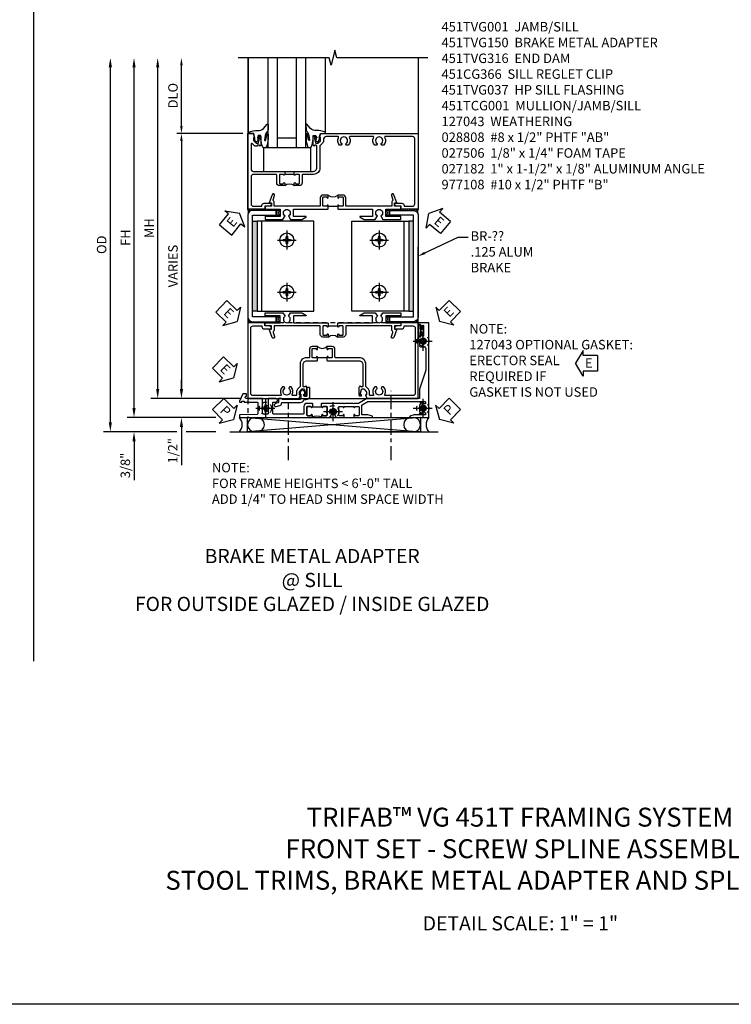
# Model space of a CAD drawing. Extents: x 0 to 71.5, y 0 to 46.2.
# Drawn here: x 18.7 to 37.4, y 0 to 26 of the extents above; entities that cross this region are included whole.
import ezdxf

# ---------------------------------------------------------------- set-up
doc = ezdxf.new("R2010")
doc.units = 0
doc.header["$LTSCALE"] = 0.5
doc.header["$MEASUREMENT"] = 0
for name, pattern in [('CENTER', [2, 1.25, -0.25, 0.25, -0.25]), ('CENTER2', [1.125, 0.75, -0.125, 0.125, -0.125]), ('HIDDEN', [0.375, 0.25, -0.125])]:
    doc.linetypes.add(name, pattern=pattern)
doc.layers.get('0').update_dxf_attribs({"color": 4, "linetype": 'CONTINUOUS'})
for name, color, linetype in [('CENTER', 1, 'CENTER'), ('DIME', 2, 'CONTINUOUS'), ('FORMAT', 7, 'CONTINUOUS'), ('HIDDEN', 3, 'HIDDEN'), ('PARTSLIST', 3, 'CONTINUOUS'), ('TEXT', 3, 'CONTINUOUS')]:
    doc.layers.add(name, color=color, linetype=linetype)
doc.styles.get("Standard").update_dxf_attribs({"font": 'arial.ttf'})
doc.dimstyles.new('EXT_ON-OFF', dxfattribs={"dimscale": 2, "dimtxt": 0.125, "dimasz": 0.125, "dimexe": 0.09, "dimexo": 0.1875, "dimgap": 0.05, "dimtad": 3, "dimdec": 5, "dimzin": 3, "dimdsep": 46, "dimlunit": 5, "dimtxsty": 'Standard', "dimcen": 0, "dimse2": 1, "dimazin": 0, "dimtfac": 1, "dimtdec": 4, "dimtofl": 0, "dimtmove": 0, "dimatfit": 0, "dimfxl": 1, "dimfrac": 2, "dimtolj": 1, "dimtzin": 3, "dimarcsym": 0})
doc.dimstyles.new('EXT_ON-ON', dxfattribs={"dimscale": 2, "dimtxt": 0.125, "dimasz": 0.125, "dimexe": 0.09, "dimexo": 0.1875, "dimgap": 0.05, "dimtad": 3, "dimdec": 3, "dimzin": 3, "dimdsep": 46, "dimlunit": 5, "dimtxsty": 'Standard', "dimcen": 0, "dimazin": 0, "dimtfac": 1, "dimtdec": 3, "dimtofl": 0, "dimtmove": 0, "dimatfit": 0, "dimfxl": 1, "dimfrac": 2, "dimtolj": 1, "dimtzin": 3, "dimarcsym": 0})
doc.dimstyles.get("Standard").update_dxf_attribs({"dimtxt": 0.18, "dimasz": 0.18, "dimexe": 0.18, "dimexo": 0.0625, "dimgap": 0.09, "dimtad": 0, "dimtih": 1, "dimtoh": 1, "dimdec": 4, "dimzin": 0, "dimdsep": 46, "dimtxsty": 'Standard', "dimcen": 0.09, "dimadec": 0, "dimazin": 0, "dimtfac": 1, "dimtdec": 4, "dimtofl": 0, "dimtmove": 0, "dimatfit": 3, "dimfxl": 1, "dimtolj": 1, "dimtzin": 0, "dimarcsym": 0})

# ---------------------------------------------------------------- blocks, each defined once
blk = doc.blocks.new('*D194')
at = {"layer": 'DIME', "color": 0, "lineweight": -2, "transparency": 16777216}
for p, q in [((-1.75, 7.2), (-1.75, 8.8)), ((-0.125, 7), (-1.875, 7))]:
    blk.add_line(p, q, dxfattribs=at)
at = {"layer": 'DIME', "color": 0, "transparency": 16777216}
for points in [[(-1.783, 8.8), (-1.717, 8.8), (-1.75, 9)], [(-1.783, 7.2), (-1.717, 7.2), (-1.75, 7)]]:
    blk.add_solid(points, dxfattribs=at)
at = {"layer": 'DIME', "color": 0, "transparency": 16777216, "insert": (-1.973, 8), "char_height": 0.25, "attachment_point": 5, "rotation": 90}
blk.add_mtext('\\A1;DLO', dxfattribs=at)
blk = doc.blocks.new('*D161')
at = {"layer": 'DIME', "color": 0, "lineweight": -2, "transparency": 16777216}
for p, q in [((-0.125, 7), (-1.875, 7)), ((-1.75, 6.8), (-1.75, 0.2)), ((-0.16, 0), (-1.875, 0))]:
    blk.add_line(p, q, dxfattribs=at)
at = {"layer": 'DIME', "color": 0, "transparency": 16777216}
for points in [[(-1.783, 6.8), (-1.717, 6.8), (-1.75, 7)], [(-1.783, 0.2), (-1.717, 0.2), (-1.75, 0)]]:
    blk.add_solid(points, dxfattribs=at)
at = {"layer": 'DIME', "color": 0, "transparency": 16777216, "insert": (-1.973, 3.5), "char_height": 0.25, "attachment_point": 5, "rotation": 90}
blk.add_mtext('\\A1;VARIES', dxfattribs=at)
blk = doc.blocks.new('ESEAL2')
at = {"layer": 'TEXT', "color": 7}
for p, q in [((0.196, 0.338), (0, 0)), ((0.196, 0.21), (0.196, 0.338)), ((0.196, -0.338), (0, 0)), ((0.575, 0.21), (0.196, 0.21)), ((0.575, 0.21), (0.575, -0.21)), ((0.575, -0.21), (0.196, -0.21)), ((0.196, -0.21), (0.196, -0.338))]:
    blk.add_line(p, q, dxfattribs=at)
at = {"layer": 'TEXT', "color": 3}
blk.add_text('E', height=0.25, dxfattribs=at).set_placement((0.247, -0.116))
blk = doc.blocks.new('ESEAL1')
at = {"layer": 'TEXT', "color": 7}
for p, q in [((-0.196, 0.338), (0, 0)), ((-0.196, 0.21), (-0.196, 0.338)), ((-0.575, 0.21), (-0.575, -0.21)), ((-0.575, 0.21), (-0.196, 0.21)), ((-0.196, -0.338), (0, 0)), ((-0.575, -0.21), (-0.196, -0.21)), ((-0.196, -0.21), (-0.196, -0.338))]:
    blk.add_line(p, q, dxfattribs=at)
at = {"layer": 'TEXT', "color": 3}
blk.add_text('E', height=0.25, dxfattribs=at).set_placement((-0.413, -0.116))
blk = doc.blocks.new('B977108-H')
for p, q in [((-0.099, 0.015), (-0.099, -0.015)), ((-0.099, 0.015), (-0.065, 0.015)), ((-0.015, 0.099), (0.015, 0.099)), ((-0.015, 0.099), (-0.015, 0.065)), ((0.015, 0.099), (0.015, 0.065)), ((0.065, 0.015), (0.099, 0.015)), ((0.099, 0.015), (0.099, -0.015)), ((-0.099, -0.015), (-0.065, -0.015)), ((-0.015, -0.065), (-0.015, -0.099)), ((-0.015, -0.099), (0.015, -0.099)), ((0.015, -0.065), (0.015, -0.099)), ((0.065, -0.015), (0.099, -0.015))]:
    blk.add_line(p, q)
blk.add_circle((0, 0), 0.186)
for centre, start, end in [((-0.065, 0.065), 270, 0), ((0.065, 0.065), 180, 270), ((-0.065, -0.065), 0, 89.9999), ((0.065, -0.065), 90, 180)]:
    blk.add_arc(centre, 0.0498, start, end)
at = {"layer": 'CENTER'}
for p, q in [((-0.248, 0), (0.248, 0)), ((0, 0.248), (0, -0.248))]:
    blk.add_line(p, q, dxfattribs=at)
blk = doc.blocks.new('B028808H')
for p, q in [((-0.091, 0.015), (-0.06, 0.015)), ((-0.091, 0.015), (-0.091, -0.015)), ((-0.015, 0.091), (-0.015, 0.06)), ((-0.015, 0.091), (0.015, 0.091)), ((0.015, 0.091), (0.015, 0.06)), ((0.06, 0.015), (0.091, 0.015)), ((0.091, 0.015), (0.091, -0.015)), ((-0.091, -0.015), (-0.06, -0.015)), ((-0.015, -0.06), (-0.015, -0.091)), ((-0.015, -0.091), (0.015, -0.091)), ((0.015, -0.06), (0.015, -0.091)), ((0.06, -0.015), (0.091, -0.015))]:
    blk.add_line(p, q)
blk.add_circle((0, 0), 0.161)
for centre, start, end in [((-0.06, 0.06), 270, 0), ((0.06, 0.06), 180, 270), ((-0.06, -0.06), 0, 89.9999), ((0.06, -0.06), 90, 180)]:
    blk.add_arc(centre, 0.0455, start, end)
at = {"layer": 'CENTER'}
for p, q in [((-0.25, 0), (0.25, 0)), ((0, 0.25), (0, -0.25))]:
    blk.add_line(p, q, dxfattribs=at)
blk = doc.blocks.new('PSEAL1')
at = {"layer": 'TEXT', "color": 7}
for p, q in [((-0.196, 0.21), (-0.196, 0.338)), ((-0.196, 0.338), (0, 0)), ((-0.575, 0.21), (-0.196, 0.21)), ((-0.575, 0.21), (-0.575, -0.21)), ((-0.196, -0.338), (0, 0)), ((-0.575, -0.21), (-0.196, -0.21)), ((-0.196, -0.21), (-0.196, -0.338))]:
    blk.add_line(p, q, dxfattribs=at)
at = {"layer": 'TEXT', "color": 3}
blk.add_text('P', height=0.25, dxfattribs=at).set_placement((-0.413, -0.116))
blk = doc.blocks.new('PSEAL2')
at = {"layer": 'TEXT', "color": 7}
for p, q in [((0.196, 0.338), (0, 0)), ((0.196, 0.21), (0.196, 0.338)), ((0.196, -0.338), (0, 0)), ((0.575, 0.21), (0.196, 0.21)), ((0.575, 0.21), (0.575, -0.21)), ((0.196, -0.21), (0.196, -0.338)), ((0.575, -0.21), (0.196, -0.21))]:
    blk.add_line(p, q, dxfattribs=at)
at = {"layer": 'TEXT', "color": 3}
blk.add_text('P', height=0.25, dxfattribs=at).set_placement((0.247, -0.116))
blk = doc.blocks.new('B451CG366')
blk.add_lwpolyline([(0.207, 0.362), (0.207, -0.107, -0.414214), (0.187, -0.127), (0.187, -0.207), (0.281, -0.207, -0.339454), (0.301, -0.222), (0.32, -0.292, 1), (0.397, -0.271), (0.37, -0.172, 0.339454), (0.312, -0.127), (0.308, -0.127, -0.414214), (0.287, -0.107), (0.287, 0.368, 0.319053), (0.22, 0.463, -0.319053), (0.207, 0.482), (0.207, 0.521, 0.414214), (0.107, 0.621), (-0.085, 0.621, 0.414214), (-0.105, 0.601), (-0.105, 0.561, 0.414214), (-0.085, 0.541), (0.107, 0.541, -0.414214), (0.127, 0.521), (0.127, 0.482, -0.414214), (0.107, 0.462), (0.073, 0.462), (0.073, 0.468, 0.414214), (0.058, 0.483), (0.028, 0.483, 1), (0.028, 0.36), (0.058, 0.36, 0.414214), (0.073, 0.375), (0.073, 0.382), (0.187, 0.382, -0.414214)], format="xyb", close=True)
blk = doc.blocks.new('B127043-M1')
for points in [[(-0.071, -0.12), (-0.071, -0.053, -0.140552), (-0.07, -0.048), (-0.069, -0.047, -0.260536), (-0.057, -0.04), (-0.028, -0.04), (-0.028, -0.035), (-0.042, -0.035, -0.198912), (-0.049, -0.032), (-0.058, -0.023, -0.198912), (-0.061, -0.016), (-0.061, 0.016, -0.198912), (-0.058, 0.023), (-0.049, 0.032, -0.198912), (-0.042, 0.035), (-0.028, 0.035), (-0.028, 0.04), (-0.057, 0.04, -0.260536), (-0.069, 0.047), (-0.07, 0.048, -0.140552), (-0.071, 0.053), (-0.071, 0.12, 1.156838), (-0.134, 0.12), (-0.134, -0.12, 1.156838)], [(-0.076, -0.12), (-0.076, -0.053, -0.140552), (-0.074, -0.045, 0.28677), (-0.074, 0.045, -0.140552), (-0.076, 0.053), (-0.076, 0.12, 1.186712), (-0.129, 0.12), (-0.129, -0.12, 1.186712)], [(-0.028, 0.035), (-0.028, 0.125, -0.414214), (-0.018, 0.135), (-0.01, 0.135, -0.414214), (0, 0.125), (0, -0.125, -0.414214), (-0.01, -0.135), (-0.018, -0.135, -0.414214), (-0.028, -0.125), (-0.028, -0.035), (-0.042, -0.035, -0.198912), (-0.049, -0.032), (-0.058, -0.023, -0.198912), (-0.061, -0.016), (-0.061, 0.016, -0.198912), (-0.058, 0.023), (-0.049, 0.032, -0.198912), (-0.042, 0.035)]]:
    blk.add_lwpolyline(points, format="xyb", close=True)
blk = doc.blocks.new('*D185')
at = {"layer": 'DIME', "color": 0, "linetype": 'Continuous', "lineweight": -2, "transparency": 16777216}
for p, q in [((-3.001, -0.25), (-3.001, 8.75)), ((-0.845, -0.5), (-3.181, -0.5)), ((-0.594, -0.5), (-0.595, -0.5))]:
    blk.add_line(p, q, dxfattribs=at)
at = {"layer": 'DIME', "color": 0, "linetype": 'Continuous', "transparency": 16777216}
for points in [[(-3.043, 8.75), (-2.96, 8.75), (-3.001, 9)], [(-3.043, -0.25), (-2.96, -0.25), (-3.001, -0.5)]]:
    blk.add_solid(points, dxfattribs=at)
at = {"layer": 'DIME', "color": 0, "linetype": 'Continuous', "transparency": 16777216, "insert": (-3.226, 4.25), "char_height": 0.25, "attachment_point": 5, "rotation": 90}
blk.add_mtext('\\A1;FH  ', dxfattribs=at)
blk = doc.blocks.new('*D186')
at = {"layer": 'DIME', "color": 0, "lineweight": -2, "transparency": 16777216}
for p, q in [((-1.75, 0.25), (-1.75, 0.5)), ((-0.41, 0), (-1.93, 0)), ((-1.75, -0.75), (-1.75, -1.755))]:
    blk.add_line(p, q, dxfattribs=at)
at = {"layer": 'DIME', "color": 0, "transparency": 16777216}
for points in [[(-1.791, 0.25), (-1.708, 0.25), (-1.75, 0)], [(-1.791, -0.75), (-1.708, -0.75), (-1.75, -0.5)]]:
    blk.add_solid(points, dxfattribs=at)
at = {"layer": 'DIME', "color": 0, "transparency": 16777216, "insert": (-1.979, -1.378), "char_height": 0.25, "attachment_point": 5, "rotation": 90}
blk.add_mtext('\\A1;1/2"', dxfattribs=at)
blk = doc.blocks.new('*D195')
at = {"layer": 'DIME', "color": 0, "lineweight": -2, "transparency": 16777216}
for p, q in [((-3.001, -0.25), (-3.001, 0)), ((-0.845, -0.5), (-3.181, -0.5)), ((-0.594, -0.5), (-0.595, -0.5)), ((-1.875, -0.875), (-3.181, -0.875)), ((-0.844, -0.875), (-1.625, -0.875)), ((-3.001, -1.125), (-3.001, -2.153))]:
    blk.add_line(p, q, dxfattribs=at)
at = {"layer": 'DIME', "color": 0, "transparency": 16777216}
for points in [[(-3.043, -0.25), (-2.96, -0.25), (-3.001, -0.5)], [(-3.043, -1.125), (-2.96, -1.125), (-3.001, -0.875)]]:
    blk.add_solid(points, dxfattribs=at)
at = {"layer": 'DIME', "color": 0, "transparency": 16777216, "insert": (-3.231, -1.764), "char_height": 0.25, "attachment_point": 5, "rotation": 90}
blk.add_mtext('\\A1;3/8"', dxfattribs=at)
blk = doc.blocks.new('*D196')
at = {"layer": 'DIME', "color": 0, "lineweight": -2, "transparency": 16777216}
for p, q in [((-3.626, -0.625), (-3.626, 8.75)), ((-1.875, -0.875), (-3.806, -0.875)), ((-0.844, -0.875), (-1.625, -0.875))]:
    blk.add_line(p, q, dxfattribs=at)
at = {"layer": 'DIME', "color": 0, "transparency": 16777216}
for points in [[(-3.668, 8.75), (-3.585, 8.75), (-3.626, 9)], [(-3.668, -0.625), (-3.585, -0.625), (-3.626, -0.875)]]:
    blk.add_solid(points, dxfattribs=at)
at = {"layer": 'DIME', "color": 0, "transparency": 16777216, "insert": (-3.856, 4.063), "char_height": 0.25, "attachment_point": 5, "rotation": 90}
blk.add_mtext('\\A1;OD', dxfattribs=at)
blk = doc.blocks.new('*D197')
at = {"layer": 'DIME', "color": 0, "lineweight": -2, "transparency": 16777216}
for p, q in [((-2.376, 0.25), (-2.376, 8.75)), ((-0.41, 0), (-2.556, 0))]:
    blk.add_line(p, q, dxfattribs=at)
at = {"layer": 'DIME', "color": 0, "transparency": 16777216}
for points in [[(-2.418, 8.75), (-2.335, 8.75), (-2.376, 9)], [(-2.418, 0.25), (-2.335, 0.25), (-2.376, 0)]]:
    blk.add_solid(points, dxfattribs=at)
at = {"layer": 'DIME', "color": 0, "transparency": 16777216, "insert": (-2.601, 4.5), "char_height": 0.25, "attachment_point": 5, "rotation": 90}
blk.add_mtext('\\A1;MH', dxfattribs=at)
blk = doc.blocks.new('B027073')
blk.add_lwpolyline([(0.625, 0), (0.625, 0.625), (-0.625, 0.625), (-0.625, 0)], close=True)
blk = doc.blocks.new('B027074-M')
blk.add_lwpolyline([(0.062, 0.144), (0.035, 0.149), (0.069, 0.257), (0.13, 0.261), (0.205, 0.259), (0.195, 0.29, 0.12571), (-0.037, 0.341, -0.226084), (-0.19, 0.391), (-0.286, 0.502, 0.644976), (-0.312, 0.49), (-0.31, 0.361, 0.151869), (-0.294, 0.316), (-0.255, 0.257, -0.029345), (-0.238, 0.205), (-0.221, 0.083, -0.653812), (-0.241, 0.076), (-0.285, 0.241, 0.888636), (-0.31, 0.239), (-0.31, 0.105, 0.064205), (-0.268, -0.084, 0.689636), (-0.165, -0.084, 0.070356), (-0.124, 0.105), (-0.124, 0.201), (-0.051, 0.201), (-0.029, 0.147), (-0.068, 0.142), (-0.034, 0.106), (-0.065, 0.084), (-0.004, 0.03), (0.052, 0.096), (0.027, 0.106)], format="xyb", close=True)
blk = doc.blocks.new('S451GT1000')
for p, q in [((-1, -0.625), (-1, -3)), ((0, -0.625), (-1, -0.625)), ((-0.75, -0.625), (-0.75, -3)), ((-0.25, -0.625), (-0.25, -3)), ((0, -0.625), (0, -3)), ((-1.518, -1), (-1.518, -3)), ((-0.25, -0.875), (-0.75, -0.875)), ((0.517, -1), (0.517, -3))]:
    blk.add_line(p, q)
at = {"rotation": 180}
blk.add_blockref('B027074-M', (-1.312, -0.742), dxfattribs=at)
at = {"xscale": -1, "rotation": 180}
blk.add_blockref('B027074-M', (0.312, -0.742), dxfattribs=at)
blk = doc.blocks.new('B451TVG150')
blk.add_line((0.92, 0.375), (0.92, 0.625))
for points in [[(0.617, 2.108, 1), (0.641, 2.042), (0.749, 2.082, -0.383621), (0.78, 2.069, 0.286516), (0.802, 2.055), (0.92, 2.055), (0.92, 1.729), (0.93, 1.719), (0.92, 1.709), (0.92, 0.856, -0.414214), (0.9, 0.836), (0.695, 0.836, 0.414214), (0.625, 0.766), (0.625, 0.625), (0.691, 0.625, 1), (0.691, 0.656), (0.69, 0.656, -0.414214), (0.675, 0.671), (0.675, 0.751, -0.414214), (0.69, 0.766), (0.905, 0.766, -0.414214), (0.92, 0.751), (0.92, 0.671, -0.414214), (0.905, 0.656), (0.904, 0.656, 1), (0.904, 0.625), (0.99, 0.625), (1, 0.635), (1, 1.547), (1.188, 1.547), (1.188, 1.22, 0.767327), (1.207, 1.215), (1.268, 1.322), (1.268, 1.618), (1.174, 1.673, -3.732051), (1.174, 1.765), (1.268, 1.819), (1.268, 2.288), (1.188, 2.288), (1.188, 1.891), (1, 1.891), (1, 2.288), (0.92, 2.288), (0.92, 2.125), (0.834, 2.125), (0.834, 2.187)], [(0.625, 0.234, 0.414214), (0.695, 0.164), (0.9, 0.164, -0.414214), (0.92, 0.144), (0.92, -0.708), (0.93, -0.718), (0.92, -0.728), (0.92, -1.055), (0.802, -1.055, 0.286516), (0.78, -1.069, -0.383621), (0.749, -1.082), (0.641, -1.042, 1), (0.617, -1.108), (0.834, -1.187), (0.834, -1.125), (0.92, -1.125), (0.92, -1.287), (1, -1.287), (1, -0.89), (1.188, -0.89), (1.188, -1.287), (1.268, -1.287), (1.268, -0.819), (1.174, -0.764, -3.732051), (1.174, -0.672), (1.268, -0.618), (1.268, -0.322), (1.207, -0.215, 0.767327), (1.188, -0.22), (1.188, -0.546), (1, -0.546), (1, 0.365), (0.99, 0.375), (0.904, 0.375, 1), (0.904, 0.344), (0.905, 0.344, -0.414214), (0.92, 0.329), (0.92, 0.249, -0.414214), (0.905, 0.234), (0.69, 0.234, -0.414214), (0.675, 0.249), (0.675, 0.329, -0.414214), (0.69, 0.344), (0.691, 0.344, 1), (0.691, 0.375), (0.625, 0.375)]]:
    blk.add_lwpolyline(points, format="xyb", close=True)
blk.add_arc((0.494, 0.5), 0.181, 316.3972, 43.6028)
blk = doc.blocks.new('B451TVG001')
blk.add_line((-0.08, 0.688), (-0.08, 0.438))
for points in [[(0.692, 2.07), (0.721, 2.053, 0.386545), (0.735, 2.056, -3.127286), (0.735, 1.945, 0.386545), (0.721, 1.948), (0.692, 1.931), (0.692, 1.887, 0.339754), (0.89, 1.855, -0.568098), (0.92, 1.838), (0.92, 1.536, -0.414214), (0.85, 1.466), (0.82, 1.466, 0.19902), (0.746, 1.435), (0.684, 1.374, -0.19902), (0.67, 1.368), (0.09, 1.368, 0.414214), (-0.08, 1.198), (-0.08, 0.919, -0.414214), (-0.1, 0.899), (-0.305, 0.899, 0.414214), (-0.375, 0.829), (-0.375, 0.688), (-0.31, 0.688, 1), (-0.31, 0.719), (-0.31, 0.719, -0.414214), (-0.325, 0.734), (-0.325, 0.809, -0.414214), (-0.305, 0.829), (-0.1, 0.829, -0.414214), (-0.08, 0.809), (-0.08, 0.733, -0.324205), (-0.09, 0.718, 0.852963), (-0.086, 0.688), (-0.01, 0.688), (0, 0.698), (0, 1.188, -0.414214), (0.1, 1.288), (0.666, 1.288, -0.414214), (0.692, 1.263), (0.692, 1.226), (0.669, 1.226, 0.414214), (0.708, 1.188), (0.91, 1.188, 0.414214), (0.93, 1.208), (0.93, 1.237, 0.414214), (0.91, 1.257), (0.898, 1.257), (0.898, 1.228), (0.86, 1.228), (0.757, 1.25, -0.354119), (0.742, 1.27), (0.742, 1.312), (0.808, 1.379, -0.198912), (0.826, 1.386), (0.898, 1.386), (0.898, 1.357), (1, 1.393), (1, 3.962), (-1, 3.962), (-1, 3.508), (-0.92, 3.508), (-0.92, 3.4, 0.414214), (-0.858, 3.338), (-0.84, 3.338), (-0.84, 3.526, 0.414214), (-0.902, 3.588), (-0.92, 3.588), (-0.92, 3.812, -0.414214), (-0.86, 3.872), (0.86, 3.872, -0.414214), (0.92, 3.812), (0.92, 3.094, -0.568098), (0.89, 3.077, 0.339754), (0.692, 3.045), (0.692, 3.001), (0.721, 2.984, 0.386545), (0.735, 2.987, -3.127286), (0.735, 2.876, 0.386545), (0.721, 2.879), (0.692, 2.862), (0.692, 2.818, 0.339754), (0.89, 2.786, -0.568098), (0.92, 2.769), (0.92, 2.163, -0.568098), (0.89, 2.146, 0.339754), (0.692, 2.114)], [(-0.1, 0.227, -0.414214), (-0.08, 0.207), (-0.08, -0.388, -0.414214), (-0.14, -0.448), (-0.86, -0.448, -0.414214), (-0.92, -0.388), (-0.92, -0.164), (-0.902, -0.164, 0.414214), (-0.84, -0.102), (-0.84, 0.086), (-0.858, 0.086, 0.414214), (-0.92, 0.024), (-0.92, -0.084), (-1, -0.084), (-1, -0.538), (1, -0.538), (1, -0.393), (0.898, -0.357), (0.898, -0.386), (0.824, -0.386, -0.19902), (0.81, -0.38), (0.742, -0.312), (0.742, -0.27, -0.352218), (0.757, -0.25), (0.86, -0.228), (0.898, -0.228), (0.898, -0.257), (0.91, -0.257, 0.414214), (0.93, -0.237), (0.93, -0.208, 0.414214), (0.91, -0.188), (0.708, -0.188, 0.414214), (0.669, -0.226), (0.692, -0.226), (0.692, -0.288), (0.669, -0.288), (0.669, -0.345, 0.198902), (0.675, -0.359), (0.73, -0.414, -0.668164), (0.716, -0.448), (0.06, -0.448, -0.414214), (0, -0.388), (0, 0.428), (-0.01, 0.438), (-0.086, 0.438, 0.852963), (-0.09, 0.408, -0.324205), (-0.08, 0.394), (-0.08, 0.317, -0.414214), (-0.1, 0.297), (-0.305, 0.297, -0.414214), (-0.325, 0.317), (-0.325, 0.392, -0.414214), (-0.31, 0.407), (-0.31, 0.407, 1), (-0.31, 0.438), (-0.375, 0.438), (-0.375, 0.297, 0.414214), (-0.305, 0.227)]]:
    blk.add_lwpolyline(points, format="xyb", close=True)
blk.add_arc((-0.506, 0.563), 0.181, 316.3972, 43.6028)
blk = doc.blocks.new('B451TVG316')
at = {"layer": 'HIDDEN'}
blk.add_lwpolyline([(-1.75, 1), (-1.75, -1.5), (3.031, -1.5), (3.031, 1)], close=True, dxfattribs=at)
for centre in [(2.87, 0.516), (-1.284, -1.255), (0.5, -1.344), (2.87, -1.255)]:
    blk.add_circle(centre, 0.0885, dxfattribs=at)
blk = doc.blocks.new('451TVG037-1')
blk.add_lwpolyline([(-0.13, -2.683), (-0.05, -2.683), (-0.05, -2.667), (-0.034, -2.667, 1.008231), (-0.035, -2.636, -0.419023), (-0.05, -2.621), (-0.05, -2.541, -0.414214), (-0.035, -2.526), (0.18, -2.526, -0.414214), (0.195, -2.541), (0.195, -2.621, -0.419023), (0.18, -2.636, 1.008231), (0.18, -2.667), (0.245, -2.667), (0.245, -2.454), (0.168, -2.41, 0.381934), (0.148, -2.414, -3.042782), (0.148, -2.326, 0.381934), (0.168, -2.33), (0.245, -2.286), (0.245, -2.073), (0.18, -2.073, 1.008231), (0.18, -2.104, -0.419023), (0.195, -2.119), (0.195, -2.199, -0.414214), (0.18, -2.214), (-0.035, -2.214, -0.414214), (-0.05, -2.199), (-0.05, -2.119, -0.419023), (-0.035, -2.104, 1.008231), (-0.034, -2.073), (-0.05, -2.073), (-0.05, -1.823), (-0.034, -1.823, 1.008231), (-0.035, -1.792, -0.419023), (-0.05, -1.777), (-0.05, -1.697, -0.414214), (-0.035, -1.682), (0.18, -1.682, -0.414214), (0.195, -1.697), (0.195, -1.777, -0.419023), (0.18, -1.792, 1.008231), (0.18, -1.823), (0.245, -1.823), (0.245, -1.33), (0.206, -1.33), (0.175, -1.446), (0.175, -1.592, -0.414214), (0.155, -1.612), (-0.072, -1.612, -0.267949), (-0.09, -1.602), (-0.175, -1.454), (-0.175, 0.054, -0.414214), (-0.155, 0.074), (-0.133, 0.074, -0.531846), (-0.115, 0.047, 0.290442), (-0.091, -0.084, 0.209104), (-0.08, -0.089), (-0.054, -0.089, 0.267949), (-0.041, -0.082), (-0.04, -0.079, 0.381934), (-0.044, -0.059, -3.042782), (0.044, -0.059, 0.381934), (0.04, -0.079), (0.041, -0.082, 0.267949), (0.054, -0.089), (0.08, -0.089, 0.209104), (0.091, -0.084, 0.290442), (0.115, 0.047, -0.531846), (0.133, 0.074), (0.155, 0.074, -0.414214), (0.175, 0.054), (0.175, -0.223), (0.206, -0.339), (0.245, -0.339), (0.245, 0.161), (-2.255, 0.161), (-2.255, -0.12), (-2.226, -0.12), (-2.218, -0.074, -0.36397), (-2.198, -0.057), (-2.127, -0.057, 1), (-2.127, -0.023), (-2.172, -0.023, -1), (-2.172, 0.023), (-1.923, 0.023, -1), (-1.923, -0.023), (-1.968, -0.023, 1), (-1.968, -0.057), (-1.898, -0.057, -0.36397), (-1.878, -0.074), (-1.87, -0.12), (-1.834, -0.12), (-1.834, -0.107, -0.32264), (-1.82, -0.088, 0.183205), (-1.812, -0.082), (-1.811, -0.079, 0.381934), (-1.815, -0.059, -3.042782), (-1.727, -0.059, 0.381934), (-1.731, -0.079), (-1.73, -0.082, 0.267949), (-1.717, -0.089), (-1.691, -0.089, 0.209104), (-1.68, -0.084, 0.19003), (-1.647, 0.001, -0.41565), (-1.567, 0.081), (-1.005, 0.081), (-0.505, -0.09), (-0.255, -0.09), (-0.255, -0.824), (-0.245, -0.834), (-0.255, -0.844), (-0.255, -1.475), (-0.13, -1.692), (-0.13, -1.813), (-0.12, -1.823), (-0.13, -1.833), (-0.13, -2.063), (-0.12, -2.073), (-0.13, -2.083), (-0.13, -2.36), (-0.12, -2.37), (-0.13, -2.38), (-0.13, -2.657), (-0.12, -2.667), (-0.13, -2.677)], format="xyb", close=True)
blk = doc.blocks.new('451TVG037-2')
blk.add_lwpolyline([(-0.245, 0.141), (-0.325, 0.141), (-0.325, 0.136), (-0.315, 0.126), (-0.325, 0.116), (-0.325, -0.015, 0.414214), (-0.245, -0.095), (-0.06, -0.095, -0.414214), (-0.04, -0.115), (-0.04, -0.494), (-0.03, -0.504), (-0.04, -0.514), (-0.04, -0.893, -0.414214), (-0.06, -0.913), (-0.34, -0.913, -0.414214), (-0.36, -0.893), (-0.36, -0.833, 1), (-0.45, -0.833), (-0.45, -1.038), (-0.205, -1.038), (-0.195, -1.028), (-0.185, -1.038), (-0.06, -1.038, -0.414214), (-0.04, -1.058), (-0.04, -1.165, -0.414214), (-0.06, -1.185), (-0.45, -1.185), (-0.45, -1.612, -1), (-0.512, -1.612), (-0.575, -1.612), (-0.575, -1.705), (-0.384, -1.794, 0.548619), (-0.356, -1.776), (-0.356, -1.733), (-0.386, -1.733), (-0.386, -1.671), (-0.356, -1.671), (-0.356, -1.33, -0.414214), (-0.336, -1.31), (-0.205, -1.31), (-0.195, -1.3), (-0.185, -1.31), (-0.05, -1.31, -0.408201), (-0.03, -1.33), (-0.02, -1.796), (0.05, -1.796), (0.05, 0.126), (-0.016, 0.126, 1.008231), (-0.015, 0.095, -0.419023), (0, 0.08), (0, 0, -0.414214), (-0.015, -0.015), (-0.23, -0.015, -0.414214), (-0.245, 0), (-0.245, 0.08, -0.419023), (-0.23, 0.095, 1.008231), (-0.23, 0.126), (-0.245, 0.126)], format="xyb", close=True)
blk = doc.blocks.new('451TVG037-3')
blk.add_lwpolyline([(1.5, -0.047, -0.4), (1.5, 0.203), (1.434, 0.203, -1.008231), (1.435, 0.234, 0.419023), (1.45, 0.249), (1.45, 0.329, 0.414214), (1.435, 0.344), (1.22, 0.344, 0.414214), (1.205, 0.329), (1.205, 0.249, 0.419023), (1.22, 0.234, -1.008231), (1.22, 0.203), (1.205, 0.203), (1.205, 0.188), (1.226, 0.188), (1.226, -0.031), (1.205, -0.031), (1.205, -0.047), (1.22, -0.047, -1.008231), (1.22, -0.078, 0.419023), (1.205, -0.093), (1.205, -0.173, 0.414214), (1.22, -0.188), (1.435, -0.188, 0.414214), (1.45, -0.173), (1.45, -0.093, 0.419023), (1.435, -0.078, -1.008231), (1.434, -0.047)], format="xyb", close=True)
blk = doc.blocks.new('B451TVG037')
for name, p in [('451TVG037-1', (1.255, 2.87)), ('451TVG037-3', (0, 0)), ('451TVG037-2', (1.45, -0.173))]:
    blk.add_blockref(name, p)
blk = doc.blocks.new('B451TCG001')
blk.add_line((-0.08, 0.342), (-0.08, 0.092))
for points in [[(-0.31, 0.373, -0.414214), (-0.325, 0.388), (-0.325, 0.468, -0.414214), (-0.31, 0.483), (-0.095, 0.483, -0.414214), (-0.08, 0.468), (-0.08, 0.388, -0.419023), (-0.095, 0.373, 1.008231), (-0.095, 0.342), (-0.01, 0.342), (0, 0.352), (0, 1.187, -0.414214), (0.1, 1.287), (0.672, 1.287, -0.414214), (0.692, 1.267), (0.692, 1.225), (0.67, 1.225, 0.414214), (0.708, 1.187), (0.91, 1.187, 0.414214), (0.93, 1.207), (0.93, 1.236, 0.414214), (0.91, 1.256), (0.898, 1.256), (0.898, 1.227), (0.86, 1.227), (0.757, 1.25, -0.354119), (0.742, 1.269), (0.742, 1.311), (0.808, 1.378, -0.198912), (0.826, 1.385), (0.898, 1.385), (0.898, 1.356), (1, 1.392), (1, 2.75), (-1, 2.75), (-1, 2.295), (-0.92, 2.295), (-0.92, 2.187, 0.414214), (-0.858, 2.125), (-0.84, 2.125), (-0.84, 2.315, 0.414214), (-0.9, 2.375), (-0.92, 2.375), (-0.92, 2.61, -0.414214), (-0.86, 2.67), (0.86, 2.67, -0.414214), (0.92, 2.61), (0.92, 1.882, -0.568098), (0.89, 1.865, 0.339754), (0.692, 1.833), (0.692, 1.789), (0.721, 1.772, 0.386545), (0.735, 1.775, -3.127286), (0.735, 1.664, 0.386545), (0.721, 1.667), (0.692, 1.65), (0.692, 1.606, 0.339754), (0.89, 1.574, -0.568098), (0.92, 1.557), (0.92, 1.485, -0.414214), (0.9, 1.465), (0.826, 1.465, 0.19902), (0.752, 1.435), (0.692, 1.375, -0.19902), (0.674, 1.367), (0.09, 1.367, 0.414214), (-0.08, 1.197), (-0.08, 0.573, -0.414214), (-0.1, 0.553), (-0.305, 0.553, 0.414214), (-0.375, 0.483), (-0.375, 0.342), (-0.309, 0.342, 1), (-0.309, 0.373)], [(-0.92, -1.295), (-1, -1.295), (-1, -1.75), (1, -1.75), (1, -0.392), (0.898, -0.356), (0.898, -0.385), (0.826, -0.385, -0.198912), (0.808, -0.378), (0.742, -0.311), (0.742, -0.27, -0.354119), (0.757, -0.25), (0.86, -0.228), (0.898, -0.228), (0.898, -0.257), (0.91, -0.257, 0.414214), (0.93, -0.237), (0.93, -0.208, 0.414214), (0.91, -0.188), (0.708, -0.188, 0.414214), (0.67, -0.226), (0.692, -0.226), (0.692, -0.268, -0.414214), (0.672, -0.288), (0.1, -0.288, -0.414214), (0, -0.188), (0, 0.082), (-0.01, 0.092), (-0.095, 0.092, 1), (-0.095, 0.061), (-0.095, 0.061, -0.414214), (-0.08, 0.046), (-0.08, -0.034, -0.414214), (-0.095, -0.049), (-0.31, -0.049, -0.414214), (-0.325, -0.034), (-0.325, 0.046, -0.419023), (-0.31, 0.061, 1.008231), (-0.309, 0.092), (-0.375, 0.092), (-0.375, -0.049, 0.414214), (-0.305, -0.119), (-0.095, -0.119, -0.414214), (-0.08, -0.134), (-0.08, -0.198, 0.414214), (0.09, -0.368), (0.674, -0.368, -0.19902), (0.692, -0.375), (0.752, -0.435, 0.19902), (0.826, -0.465), (0.9, -0.465, -0.414214), (0.92, -0.485), (0.92, -0.557, -0.568098), (0.89, -0.574, 0.339754), (0.692, -0.606), (0.692, -0.65), (0.721, -0.667, 0.386545), (0.735, -0.664, -3.127286), (0.735, -0.775, 0.386545), (0.721, -0.772), (0.692, -0.789), (0.692, -0.833, 0.339754), (0.89, -0.865, -0.568098), (0.92, -0.882), (0.92, -1.61, -0.414214), (0.86, -1.67), (-0.86, -1.67, -0.414214), (-0.92, -1.61), (-0.92, -1.375), (-0.9, -1.375, 0.414214), (-0.84, -1.315), (-0.84, -1.125), (-0.858, -1.125, 0.414214), (-0.92, -1.187)]]:
    blk.add_lwpolyline(points, format="xyb", close=True)
blk.add_arc((-0.506, 0.217), 0.181, 316.3972, 43.6028)
blk = doc.blocks.new('S451TFS50')
for points in [[(0.248785, 4.68725), (0.124985, 4.68725), (0.124985, 2.31225), (0.248785, 2.31225)], [(4.251205, 2.31225), (4.375005, 2.31225), (4.375005, 4.68725), (4.251205, 4.68725)]]:
    blk.add_hatch(color=256).paths.add_polyline_path(points)
for p, q in [((0, 9), (0, 5)), ((4.5, 9), (4.50057, 5)), ((-0.001711, -0.5), (4.558786, -0.875)), ((4.558786, -0.5), (-0.001711, -0.875)), ((-0.46901, -0.875), (5.03099, -0.875))]:
    blk.add_line(p, q)
for points in [[(4.75, 9), (2.35001, 9), (2.29999, 9.19998), (2.20001, 8.8), (2.15001, 9), (-0.25, 9)], [(0.000205, 4), (0.000205, -0.000066), (4.5002, 0.00035), (4.5002, 4)]]:
    blk.add_lwpolyline(points)
for points in [[(-0.000205, 3.75), (-0.000205, 2.157, 0.414213562), (0.124795, 2.032), (0.749795, 2.032), (0.749795, 2.156), (0.123795, 2.156), (0.123795, 3.75), (0.123795, 4.844), (0.749795, 4.844), (0.749795, 4.968), (0.124795, 4.968, 0.414213562), (-0.000205, 4.843)], [(4.5002, 3.899777), (4.5002, 2.157, -0.414213562), (4.3752, 2.032), (3.7502, 2.032), (3.7502, 2.156), (4.3762, 2.156), (4.3762, 3.75), (4.3762, 4.844), (3.7502, 4.844), (3.7502, 4.968), (4.3752, 4.968, -0.414213562), (4.5002, 4.843)]]:
    blk.add_lwpolyline(points, format="xyb", close=True)
for points in [[(0.124985, 2.31225), (0.124985, 4.68725), (0.248785, 4.68725), (0.248785, 2.31225)], [(0.248785, 2.31225), (0.373785, 2.31225), (0.373785, 4.68725), (0.248785, 4.68725)], [(0.248785, 2.31225), (1.748785, 2.31225), (1.748785, 4.68725), (0.248785, 4.68725)], [(4.251205, 2.31225), (2.751205, 2.31225), (2.751205, 4.68725), (4.251205, 4.68725)], [(4.251205, 2.31225), (4.126205, 2.31225), (4.126205, 4.68725), (4.251205, 4.68725)], [(4.375005, 2.31225), (4.375005, 4.68725), (4.251205, 4.68725), (4.251205, 2.31225)], [(-0.001711, -0.5), (4.558786, -0.5), (4.558786, -0.875), (-0.001711, -0.875)]]:
    blk.add_lwpolyline(points, close=True)
for centre, radius, start, end in [((-0.063045, 4.940001), 0.087032, 330.5089811, 43.5817771), ((-0.067355, 4.906), 0.140392, 19.3489054, 42.0327655), ((-0.021201, 4.906), 0.140392, 25.4885631, 42.0327655), ((0.0253, 4.906), 0.140392, 26.2073977, 42.0327655), ((0.07053, 4.906), 0.140392, 26.2073977, 42.0327655), ((0.11576, 4.906), 0.140392, 26.2073977, 42.0327655), ((0.169298, 4.906), 0.140392, 26.2073977, 42.0327655), ((0.216375, 4.906), 0.140392, 26.2073977, 42.0327655), ((0.267144, 4.906), 0.140392, 26.2073977, 42.0327655), ((0.316989, 4.906), 0.140392, 26.2073977, 42.0327655), ((0.35945, 4.906), 0.140392, 26.2073977, 42.0327655), ((0.403073, 4.906), 0.140392, 26.2073977, 42.0327655), ((0.44334, 4.906), 0.140392, 26.2073977, 42.0327655), ((0.485844, 4.906), 0.140392, 26.2073977, 42.0327655), ((0.531703, 4.906), 0.140392, 26.2073977, 42.0327655), ((0.577563, 4.906), 0.140392, 26.2073977, 42.0327655), ((0.624541, 4.906), 0.140392, 317.9672345, 42.0327655), ((0.673756, 4.906), 0.140392, 317.9672345, 42.0327655), ((0.718497, 4.906), 0.140392, 317.9672345, 42.0327655), ((3.781498, 4.906), 0.140392, 137.9672345, 222.0327655), ((3.826239, 4.906), 0.140392, 137.9672345, 222.0327655), ((3.875454, 4.906), 0.140392, 137.9672345, 222.0327655), ((3.922432, 4.906), 0.140392, 137.9672345, 153.7926023), ((3.968292, 4.906), 0.140392, 137.9672345, 153.7926023), ((4.014151, 4.906), 0.140392, 137.9672345, 153.7926023), ((4.056655, 4.906), 0.140392, 137.9672345, 153.7926023), ((4.096922, 4.906), 0.140392, 137.9672345, 153.7926023), ((4.140545, 4.906), 0.140392, 137.9672345, 153.7926023), ((4.183006, 4.906), 0.140392, 137.9672345, 153.7926023), ((4.232851, 4.906), 0.140392, 137.9672345, 153.7926023), ((4.28362, 4.906), 0.140392, 137.9672345, 153.7926023), ((4.330697, 4.906), 0.140392, 137.9672345, 153.7926023), ((4.384235, 4.906), 0.140392, 137.9672345, 153.7926023), ((4.429465, 4.906), 0.140392, 137.9672345, 153.7926023), ((4.474695, 4.906), 0.140392, 137.9672345, 153.7926023), ((4.521771, 4.906), 0.140392, 137.9672345, 154.5114369), ((4.567925, 4.906), 0.140392, 137.9672345, 160.6510946), ((4.563616, 4.940001), 0.087032, 136.4182229, 209.4910189), ((0.35945, 4.906), 0.140392, 317.9672345, 333.7926023), ((0.403073, 4.906), 0.140392, 317.9672345, 333.7926023), ((0.44334, 4.906), 0.140392, 317.9672345, 333.7926023), ((0.485844, 4.906), 0.140392, 317.9672345, 333.7926023), ((0.531703, 4.906), 0.140392, 317.9672345, 333.7926023), ((0.577563, 4.906), 0.140392, 317.9672345, 333.7926023), ((3.922432, 4.906), 0.140392, 206.2073977, 222.0327655), ((3.968292, 4.906), 0.140392, 206.2073977, 222.0327655), ((4.014151, 4.906), 0.140392, 206.2073977, 222.0327655), ((4.056655, 4.906), 0.140392, 206.2073977, 222.0327655), ((4.096922, 4.906), 0.140392, 206.2073977, 222.0327655), ((4.140545, 4.906), 0.140392, 206.2073977, 222.0327655), ((-0.11329, 2.036497), 0.142059, 345.1129365, 24.6879888), ((0.35945, 2.094), 0.140392, 26.2073977, 42.0327655), ((0.403073, 2.094), 0.140392, 26.2073977, 42.0327655), ((0.44334, 2.094), 0.140392, 26.2073977, 42.0327655), ((0.485844, 2.094), 0.140392, 26.2073977, 42.0327655), ((0.531703, 2.094), 0.140392, 26.2073977, 42.0327655), ((0.577563, 2.094), 0.140392, 26.2073977, 42.0327655), ((0.624541, 2.094), 0.140392, 317.9672345, 42.0327655), ((0.673756, 2.094), 0.140392, 317.9672345, 42.0327655), ((0.718497, 2.094), 0.140392, 317.9672345, 42.0327655), ((3.781498, 2.094), 0.140392, 137.9672345, 222.0327655), ((3.826239, 2.094), 0.140392, 137.9672345, 222.0327655), ((3.875454, 2.094), 0.140392, 137.9672345, 222.0327655), ((3.922432, 2.094), 0.140392, 137.9672345, 153.7926023), ((3.968292, 2.094), 0.140392, 137.9672345, 153.7926023), ((4.014151, 2.094), 0.140392, 137.9672345, 153.7926023), ((4.056655, 2.094), 0.140392, 137.9672345, 153.7926023), ((4.096922, 2.094), 0.140392, 137.9672345, 153.7926023), ((4.140545, 2.094), 0.140392, 137.9672345, 153.7926023), ((4.613285, 2.036497), 0.142059, 155.3120112, 194.8870635), ((-0.006747, 2.036095), 0.072183, 329.9966908, 9.0789657), ((-0.021776, 2.094), 0.140392, 317.9672345, 333.7926023), ((0.0253, 2.094), 0.140392, 317.9672345, 333.7926023), ((0.07053, 2.094), 0.140392, 317.9672345, 333.7926023), ((0.11576, 2.094), 0.140392, 317.9672345, 333.7926023), ((0.169298, 2.094), 0.140392, 317.9672345, 333.7926023), ((0.216375, 2.094), 0.140392, 317.9672345, 333.7926023), ((0.267144, 2.094), 0.140392, 317.9672345, 333.7926023), ((0.316989, 2.094), 0.140392, 317.9672345, 333.7926023), ((0.35945, 2.094), 0.140392, 317.9672345, 333.7926023), ((0.403073, 2.094), 0.140392, 317.9672345, 333.7926023), ((0.44334, 2.094), 0.140392, 317.9672345, 333.7926023), ((0.485844, 2.094), 0.140392, 317.9672345, 333.7926023), ((0.531703, 2.094), 0.140392, 317.9672345, 333.7926023), ((0.577563, 2.094), 0.140392, 317.9672345, 333.7926023), ((3.922432, 2.094), 0.140392, 206.2073977, 222.0327655), ((3.968292, 2.094), 0.140392, 206.2073977, 222.0327655), ((4.014151, 2.094), 0.140392, 206.2073977, 222.0327655), ((4.056655, 2.094), 0.140392, 206.2073977, 222.0327655), ((4.096922, 2.094), 0.140392, 206.2073977, 222.0327655), ((4.140545, 2.094), 0.140392, 206.2073977, 222.0327655), ((4.183006, 2.094), 0.140392, 206.2073977, 222.0327655), ((4.232851, 2.094), 0.140392, 206.2073977, 222.0327655), ((4.28362, 2.094), 0.140392, 206.2073977, 222.0327655), ((4.330697, 2.094), 0.140392, 206.2073977, 222.0327655), ((4.384235, 2.094), 0.140392, 206.2073977, 222.0327655), ((4.429465, 2.094), 0.140392, 206.2073977, 222.0327655), ((4.474695, 2.094), 0.140392, 206.2073977, 222.0327655), ((4.521771, 2.094), 0.140392, 206.2073977, 222.0327655), ((4.506742, 2.036095), 0.072183, 170.9210343, 210.0033092), ((-0.423465, -0.687089), 0.277136, 317.3088459, 42.4604434), ((0.185789, -0.6875), 0.1875, 90, 270), ((0.251884, -0.6875), 0.1875, 270, 90), ((4.305191, -0.6875), 0.1875, 90, 270), ((4.371286, -0.6875), 0.1875, 270, 90), ((4.984225, -0.687367), 0.276426, 137.3263238, 222.7485427)]:
    blk.add_arc(centre, radius, start, end)
at = {"layer": 'CENTER', "linetype": 'CENTER2'}
for p, q in [((3.785235, -1.628758), (3.785235, 0.207688)), ((1.072735, -1.628758), (1.072735, -0.115062))]:
    blk.add_line(p, q, dxfattribs=at)
at = {"layer": 'TEXT'}
for p, q in [((4.673187, 3.844978), (5.556042, 4.261402)), ((5.556042, 4.261402), (5.814536, 4.261402))]:
    blk.add_line(p, q, dxfattribs=at)
blk.add_solid([(4.687407, 3.81483), (4.658967, 3.875126), (4.492299, 3.759657)], dxfattribs=at)
at = {"xscale": -1}
for name, p, rotation in [('S451GT1000', (1.537927, 6), 180), ('B451TVG001', (0.53799, 6), 270), ('B451TVG150', (1.74999, 1), 270)]:
    blk.add_blockref(name, p, dxfattribs=dict(at, rotation=rotation))
for name, p in [('B027073', (1.037485, 6)), ('B977108-H', (1.032376, 4.18725)), ('B977108-H', (3.468497, 4.18725)), ('B977108-H', (1.032376, 2.81225)), ('B977108-H', (3.468497, 2.81225)), ('B451TVG316', (1.74999, 1)), ('B127043-M1', (4.633955, 1.793)), ('ESEAL2', (8.655448, 0.932901))]:
    blk.add_blockref(name, p)
for name, p, rotation in [('B451TVG150', (1.74999, 6), 270), ('ESEAL1', (-0.217762, 4.89735), 50.80056273984479), ('ESEAL2', (4.78007, 4.887952), 320.0223327883535), ('ESEAL1', (-0.281546, 2.036495), 315.807511852749), ('ESEAL2', (5.062485, 2.039755), 45), ('B451TVG037', (1.74999, 1), 270), ('B451TCG001', (1.74999, 1), 270), ('ESEAL1', (-0.375015, 0.552953), 315.807511852749), ('B451CG366', (1.021746, 0.187511), 270), ('PSEAL1', (-0.375015, -0.546894), 315.0959061837078), ('PSEAL2', (5.062485, -0.546894), 45.2390146240911)]:
    blk.add_blockref(name, p, dxfattribs=dict(rotation=rotation))
at = {"layer": 'HIDDEN'}
for p in [(4.619735, 1.516), (0.46599, -0.255), (2.249988, -0.34375), (4.620235, -0.255)]:
    blk.add_blockref('B028808H', p, dxfattribs=at)
at = {"layer": 'TEXT', "insert": (5.884216, 4.417794), "char_height": 0.25, "width": 2.63823, "attachment_point": 1}
blk.add_mtext('BR-??\\P.125 ALUM\\PBRAKE', dxfattribs=at)
at = {"layer": 'TEXT', "char_height": 0.25, "attachment_point": 1}
for s, insert in [('\\A1;NOTE: \\P127043 OPTIONAL GASKET:\\PERECTOR SEAL \\PREQUIRED IF \\PGASKET IS NOT USED', (5.849451, 1.967039)), ('\\A1;NOTE: \\PFOR FRAME HEIGHTS < 6\'-0" TALL\\PADD 1/4" TO HEAD SHIM SPACE WIDTH \\P          ', (-0.944656, -1.695218))]:
    blk.add_mtext_dynamic_manual_height_columns(s, width=9.48470553, gutter_width=1.25, heights=[0], dxfattribs=dict(at, insert=insert))
at = {"layer": 'DIME'}
for base, p1, p2, text, dimstyle, override, picture, middle in [((-3.626318, 9), (-0.46901, -0.875), (-0.24976, 9), 'OD', 'EXT_ON-OFF', {"dimpost": '"'}, '*D196', (-3.855666, 4.0625)), ((-2.376318, 9), (-0.03501, 0), (-0.24976, 9), 'MH', 'EXT_ON-OFF', {"dimpost": '"'}, '*D197', (-2.601318, 4.5)), ((-1.75, 8.99975), (0, 7), (-0.25, 8.99975), 'DLO', 'Standard', {"dimtxt": 0.25, "dimasz": 0.2, "dimexe": 0.125, "dimexo": 0.125, "dimgap": 0.09375, "dimtad": 1, "dimtih": 0, "dimtoh": 0, "dimdec": 4, "dimzin": 3, "dimpost": '"', "dimcen": 0, "dimse2": 1, "dimtdec": 4, "dimtmove": 0, "dimfrac": 2}, '*D194', (-1.973099, 7.999875)), ((-1.75, 0), (0, 7), (-0.03501, 0), 'VARIES', 'Standard', {"dimtxt": 0.25, "dimasz": 0.2, "dimexe": 0.125, "dimexo": 0.125, "dimgap": 0.09375, "dimtad": 1, "dimtih": 0, "dimtoh": 0, "dimdec": 4, "dimzin": 3, "dimpost": '"', "dimcen": 0, "dimtdec": 4, "dimtmove": 0, "dimfrac": 2}, '*D161', (-1.973013, 3.5))]:
    dim = blk.add_linear_dim(base=base, p1=p1, p2=p2, angle=90, text=text, dimstyle=dimstyle, override=override, dxfattribs=at)
    dim.commit()
    dim.dimension.update_dxf_attribs({"geometry": picture, "text_midpoint": middle})
at = {"layer": 'DIME', "linetype": 'Continuous'}
dim = blk.add_linear_dim(base=(-3.001318, 9), p1=(-0.21901, -0.5), p2=(-0.24976, 9), angle=90, text='FH  ', dimstyle='EXT_ON-OFF', override={"dimpost": '"'}, dxfattribs=at)
dim.commit()
dim.dimension.update_dxf_attribs({"geometry": '*D185', "text_midpoint": (-3.226318, 4.25)})
at = {"layer": 'DIME'}
for base, p1, p2, dimstyle, override, picture, middle in [((-1.74976, -0.5), (-0.03501, 0), (0.267745, -0.5), 'EXT_ON-OFF', {"dimpost": '"', "dimadec": 5, "dimarcsym": 1}, '*D186', (-1.979023, -1.377541)), ((-3.001318, -0.875), (-0.21901, -0.5), (-0.46901, -0.875), 'EXT_ON-ON', {"dimpost": '"'}, '*D195', (-3.230666, -1.764222))]:
    dim = blk.add_linear_dim(base=base, p1=p1, p2=p2, angle=90, dimstyle=dimstyle, override=override, dxfattribs=at)
    dim.commit()
    dim.dimension.update_dxf_attribs({"geometry": picture, "text_midpoint": middle})

msp = doc.modelspace()

# ---------------------------------------------------------------- linework, layer by layer
msp.add_line((19.025, 9.056), (19.025, 44.551))
at = {"layer": 'FORMAT'}
msp.add_lwpolyline([(71.491, 0), (0, 0), (0, 46.159)], dxfattribs=at)

# ---------------------------------------------------------------- block references
msp.add_blockref('S451TFS50', (24.669, 15.991))

# ---------------------------------------------------------------- texts
at = {"color": 2, "attachment_point": 2}
for s, insert, char_height, width in [('TRIFAB™ VG 451T FRAMING SYSTEM\\PFRONT SET - SCREW SPLINE ASSEMBLY\\PSTOOL TRIMS, BRAKE METAL ADAPTER AND SPLICE SLEEVE', (31.854, 5.191), 0.5, 29.25), ('DETAIL SCALE: 1" = 1"', (31.867, 2.326), 0.375, 9.6875)]:
    msp.add_mtext(s, dxfattribs=dict(at, insert=insert, char_height=char_height, width=width))
at = {"layer": 'PARTSLIST', "insert": (29.784, 25.935), "char_height": 0.25, "width": 8.13248, "attachment_point": 1}
msp.add_mtext('451TVG001  JAMB/SILL \\P451TVG150  BRAKE METAL ADAPTER  \\P451TVG316  END DAM \\P451CG366  SILL REGLET CLIP \\P451TVG037  HP SILL FLASHING \\P451TCG001  MULLION/JAMB/SILL\\P127043  WEATHERING \\P028808  #8 x 1/2" PHTF "AB" \\P027506  1/8" x 1/4" FOAM TAPE \\P027182  1" x 1-1/2" x 1/8" ALUMINUM ANGLE\\P977108  #10 x 1/2" PHTF "B" ', dxfattribs=at)
at = {"layer": 'TEXT', "insert": (26.37, 12.022), "char_height": 0.375, "width": 11.70278, "attachment_point": 2, "line_spacing_factor": 1.01105}
msp.add_mtext('BRAKE METAL ADAPTER \\P@ SILL\\PFOR OUTSIDE GLAZED / INSIDE GLAZED', dxfattribs=at)

doc.saveas('drawing.dxf')
